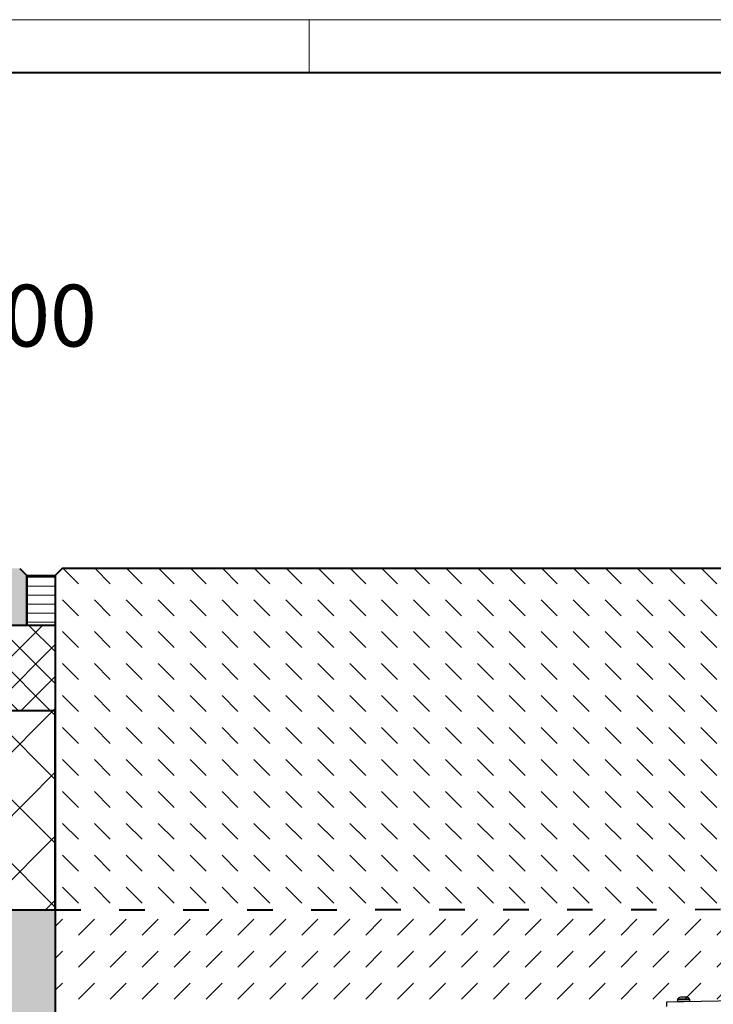
# Model space of a CAD drawing. Units: millimetres. Extents: x 0 to 6090, y 0 to 2520.
# Drawn here: x 958 to 1445, y 1828 to 2520 of the extents above; entities that cross this region are included whole.
import ezdxf

# ---------------------------------------------------------------- set-up
doc = ezdxf.new("R2010")
doc.units = ezdxf.units.MM
doc.header["$LTSCALE"] = 15
doc.linetypes.add('ACAD_ISO03W100', pattern=[30, 12, -18])
doc.layers.get('0').update_dxf_attribs({"lineweight": 40})
for name, color, linetype, lineweight in [('HAURATON_Construction_Joint', 7, 'ACAD_ISO03W100', 40), ('HAURATON_ConstructionSite_Contour', 7, 'Continuous', 40), ('HAURATON_ConstructionSite_Hatching', 8, 'Continuous', 15), ('HAURATON_Frame_LOGO', 1, 'Continuous', 20), ('HAURATON_Product_Contour', 7, 'Continuous', 40)]:
    doc.layers.add(name, color=color, linetype=linetype, lineweight=lineweight)
doc.layers.add('HAURATON_Text_Macro', color=112, linetype='Continuous')
doc.styles.add('Hauraton_Platzhalter', font='arial.ttf', dxfattribs={"width": 0.948})

# ---------------------------------------------------------------- blocks, each defined once
blk = doc.blocks.new('WBLOCK_FrameLogo_M15zu1')
at = {"linetype": 'Continuous'}
for p, q in [((4455, 3149.53), (0, 3149.53)), ((1451.37, 3149.53), (1451.37, 3102.96))]:
    blk.add_line(p, q, dxfattribs=at)
at = {"linetype": 'Continuous', "lineweight": 40}
blk.add_line((4408.43, 3102.96), (46.57, 3102.96), dxfattribs=at)

msp = doc.modelspace()

# ---------------------------------------------------------------- hatches: boundary and pattern name
at = {"layer": 'HAURATON_ConstructionSite_Hatching'}
h = msp.add_hatch(color=256, dxfattribs=at)
h.dxf.hatch_style = 1
h.paths.add_polyline_path([(962.538, 2128.972), (957.538, 2133.972), (674.491, 2133.972), (664.491, 2123.972), (664.491, 2093.972), (962.538, 2093.972)])
h = msp.add_hatch(dxfattribs=at)
h.set_pattern_fill('DASH', color=256, scale=5, angle=135)
h.set_pattern_definition([(135, (684.513, 1157.818), (-22.45064, 2e-15), [15.875, -15.875])])
h.paths.add_polyline_path([(1487.002, 2009.07), (1489.217, 2049.152), (1476.999, 2049.472), (1476.991, 2049.472), (1477.069, 2052.475), (1489.609, 2052.803), (1491.915, 2073.972), (1487.121, 2073.972, -0.383864), (1484.138, 2076.659), (1483.369, 2083.972), (1482.765, 2083.972), (1479.507, 2083.972), (1479.447, 2082.815, -0.3989595), (1476.451, 2079.972), (1474.291, 2079.972), (1474.762, 2088.972), (1478.025, 2088.972), (1478.076, 2090.605, -0.3225537), (1479.491, 2092.465), (1479.491, 2101.972), (1483.767, 2101.972), (1484.134, 2108.972), (1488.245, 2108.972, 0.3989595), (1490.242, 2110.868), (1491.141, 2128.025), (1485.194, 2133.972), (987.538, 2133.972), (982.538, 2128.972), (982.589, 2118.972), (982.589, 2093.972), (982.581, 1893.972), (1480.408, 1894.435)])
h = msp.add_hatch(dxfattribs=at)
h.set_pattern_fill('LINE', color=256, scale=2)
h.set_pattern_definition([(0, (626.0086, 1429.358), (0, 6.35), [])])
h.paths.add_polyline_path([(982.538, 2128.972), (962.538, 2128.972), (962.538, 2093.972), (982.538, 2093.972)])
h = msp.add_hatch(dxfattribs=at)
h.set_pattern_fill('ANSI37', color=256, scale=5)
h.set_pattern_definition([(45, (755.514, 1449.358), (-11.22532, 11.22532), []), (135, (755.514, 1449.358), (-11.22532, -11.22532), [])])
h.paths.add_polyline_path([(982.538, 2093.972), (982.589, 2093.972), (664.491, 2093.972), (664.491, 2033.972), (982.538, 2033.972)])
h = msp.add_hatch(dxfattribs=at)
h.set_pattern_fill('ANSI37', color=256, scale=10)
h.set_pattern_definition([(45, (755.514, 1449.358), (-22.4506, 22.4506), []), (135, (755.514, 1449.358), (-22.4506, -22.4506), [])])
h.paths.add_polyline_path([(982.538, 2033.972), (664.491, 2033.972), (664.491, 1893.972), (982.538, 1893.972)])
h = msp.add_hatch(dxfattribs=at)
h.set_pattern_fill('AR-CONC', color=256, scale=0.3, angle=90)
h.set_pattern_definition([(140, (677.684, 1449.358), (4.7817, 54.6554), [5.715, -62.865]), (85, (677.684, 1449.36), (-57.317, -10.573), [4.572, -50.2922]), (190.4514, (678.08, 1453.91), (-52.5353, 44.0824), [4.857, -53.427]), (136.184, (662.444, 1449.36), (12.6127, 81.3237), [8.5725, -94.2975]), (186.6356, (663.495, 1456.135), (-74.228, 71.2212), [7.2855, -80.1407]), (81.184, (662.44, 1449.36), (-74.228, 71.2212), [6.858, -75.438]), (111, (666.254, 1456.978), (30.6796, 45.4843), [5.715, -62.865]), (56, (666.254, 1456.98), (-55.2564, 18.5406), [4.572, -50.292]), (161.4514, (668.81, 1460.77), (-24.5768, 64.025), [4.857, -53.427]), (127.5, (677.684, 1449.358), (-25.36651, 0.92658), [0, -49.6824, 0, -51.054, 0, -50.4825]), (97.5, (677.684, 1449.358), (-30.05417, 20.0459), [0, -29.1084, 0, -48.5394, 0, -19.2405]), (57.5, (677.684, 1432.365), (1.71862, 40.67718), [0, -19.05, 0, -59.436, 0, -78.867]), (47.5, (677.684, 1424.745), (-7.62795, 44.43875), [0, -24.765, 0, -39.4716, 0, -56.007])])
h.paths.add_polyline_path([(982.538, 1893.972), (664.491, 1893.972), (664.491, 758.152), (1514.491, 758.152), (1514.491, 808.152), (982.538, 808.152)])
h.paths.add_polyline_path([(2364.491, 1893.972), (2046.538, 1893.972), (2046.538, 808.152), (1514.491, 808.152), (1514.491, 758.152), (2364.491, 758.152)])
h = msp.add_hatch(dxfattribs=at)
h.set_pattern_fill('DASH', color=256, scale=5, angle=45)
h.set_pattern_definition([(45, (684.513, 1157.818), (0, 22.45064), [15.875, -15.875])])
h.paths.add_polyline_path([(1421.991, 1782.221), (1421.991, 1826.152), (1477.306, 1826.152), (1477.306, 1769.152), (1477.94, 1766.79), (1480.062, 1766.753), (1480.062, 1836.152), (1480.079, 1836.152), (1483.171, 1894.438), (1480.408, 1894.435), (1477.056, 1836.152), (1477.056, 1830.279), (1420.141, 1829.286), (1420.141, 1831.106, -0.1964459), (1422.255, 1832.572), (1422.308, 1832.572), (1423.076, 1832.652), (1423.991, 1832.652), (1424.019, 1832.493, 0.3236164), (1420.235, 1831.244, 0.1578047), (1420.141, 1830.951, 2.3024842), (1420.62, 1829.652), (1428.341, 1830.451, 0.4142136), (1428.841, 1830.951), (1428.841, 1829.437), (1459.491, 1829.972), (1459.491, 1849.676), (1473.707, 1863.892), (1478.655, 1863.953), (1480.408, 1894.435), (982.538, 1893.972), (982.538, 1419.652), (1139.511, 1419.652), (1139.939, 1444.187, -0.4091108), (1141.939, 1446.152), (1148.025, 1446.152, 0.4091108), (1150.025, 1448.117), (1150.284, 1462.956), (1193.891, 1641.856), (1196.953, 1654.417), (1204.156, 1683.97, -0.1130481), (1226.146, 1727.885, -0.0157892), (1237.399, 1740.692), (1239.491, 1742.901), (1239.491, 1697.975), (1237.399, 1695.933, 0.0056177), (1232.572, 1691.068), (1232.566, 1691.062), (1232.345, 1690.365), (1232.577, 1689.391), (1233.214, 1688.206), (1233.26, 1688.139, -0.0674223), (1242.119, 1671.653), (1188.47, 1451.552), (1188.41, 1448.117, -0.4091108), (1186.41, 1446.152), (1186.328, 1446.152, 0.3989595), (1185.33, 1445.204), (1183.991, 1419.652), (1189.642, 1419.652), (1240.061, 1626.496, -0.0776819), (1264.376, 1684.96), (1264.376, 1717.093, -0.2338734), (1266.346, 1721.078, -0.0031159), (1269.381, 1723.367), (1269.461, 1723.426), (1269.461, 1692.857, -0.2130004), (1411.373, 1781.051, -0.0022624), (1414.111, 1781.402, -0.0096618)])
h.paths.add_polyline_path([(1323.989, 1794.318), (1323.989, 1802.504), (1326.491, 1803.611, -0.085862), (1415.9, 1825.511, 0.1298638)], flags=16)
h.paths.add_polyline_path([(1231.578, 1628.407), (1207.917, 1633.739), (1157.561, 1427.152), (1159.191, 1427.152), (1159.191, 1427.752), (1164.344, 1427.752), (1169.191, 1427.752), (1169.191, 1427.152), (1171.191, 1427.152), (1171.191, 1427.752), (1171.705, 1427.752), (1172.521, 1443.309, -0.3989595), (1175.516, 1446.152), (1177.037, 1446.152, 0.4722211), (1179.109, 1448.443, -0.4557329), (1180.594, 1450.152), (1181.945, 1450.152, -0.3888787), (1183.439, 1448.783), (1183.51, 1447.978, 0.3888787), (1185.502, 1446.152, 0.5928055), (1188.41, 1448.117), (1188.47, 1451.552)], flags=17)
h.paths.add_polyline_path([(1237.399, 1740.692, 0.0157892), (1226.146, 1727.885, 0.1130481), (1204.156, 1683.97), (1196.953, 1654.417), (1196.953, 1618.525), (1201.039, 1635.289, -0.0058996), (1202.458, 1640.893, -0.0938214), (1220.697, 1677.579), (1227.645, 1685.868, -0.005872), (1232.572, 1691.068, -0.0058058), (1237.399, 1695.944)], flags=17)
h.paths.add_polyline_path([(1242.119, 1671.653, 0.0677129), (1233.213, 1688.205), (1233.212, 1688.204), (1228.947, 1683.662), (1222.266, 1675.648, 0.0466412), (1207.917, 1633.739), (1231.578, 1628.407)], flags=17)
h.paths.add_polyline_path([(1031.97, 1528.803), (1090.079, 1528.803), (1090.079, 1631.838), (1031.97, 1631.838)], flags=24)

# ---------------------------------------------------------------- linework, layer by layer
at = {"layer": 'HAURATON_Construction_Joint', "ltscale": 0.1}
msp.add_line((982.538, 1893.972), (1483.171, 1894.438), dxfattribs=at)
at = {"layer": 'HAURATON_ConstructionSite_Contour'}
for p, q in [((957.538, 2133.972), (962.538, 2128.972)), ((962.538, 2128.972), (962.538, 2093.972)), ((982.589, 2093.972), (664.491, 2093.972))]:
    msp.add_line(p, q, dxfattribs=at)
at = {"layer": 'HAURATON_ConstructionSite_Contour', "color": 7, "linetype": 'Continuous', "lineweight": 25}
for p, q in [((1477.056, 1830.279), (1412.491, 1829.152)), ((1412.491, 1829.152), (1412.491, 1826.152)), ((1420.141, 1830.951), (1420.141, 1829.652)), ((1422.308, 1832.572), (1422.255, 1832.572)), ((1423.076, 1832.652), (1422.308, 1832.572)), ((1423.991, 1832.652), (1423.076, 1832.652)), ((1424.005, 1832.572), (1423.991, 1832.652)), ((1424.976, 1832.572), (1424.005, 1832.572)), ((1424.991, 1832.652), (1424.976, 1832.572)), ((1425.905, 1832.652), (1424.991, 1832.652)), ((1426.673, 1832.572), (1425.905, 1832.652)), ((1426.726, 1832.572), (1426.673, 1832.572)), ((1428.841, 1829.652), (1428.841, 1830.951))]:
    msp.add_line(p, q, dxfattribs=at)
at = {"layer": 'HAURATON_ConstructionSite_Contour', "color": 8, "linetype": 'Continuous', "lineweight": 25}
for p, q in [((1428.841, 1830.951), (1420.141, 1830.951)), ((1428.841, 1829.652), (1420.141, 1829.652)), ((1428.746, 1831.244), (1420.235, 1831.244))]:
    msp.add_line(p, q, dxfattribs=at)
at = {"layer": 'HAURATON_ConstructionSite_Contour'}
msp.add_lwpolyline([(1491.141, 2128.025), (1485.194, 2133.972), (987.538, 2133.972), (982.538, 2128.972), (982.538, 808.152), (1514.491, 808.152)], dxfattribs=at)
msp.add_lwpolyline([(982.538, 1893.972), (982.538, 2033.972), (664.491, 2033.972), (664.491, 1893.972)], close=True, dxfattribs=at)
at = {"layer": 'HAURATON_ConstructionSite_Contour', "color": 7, "linetype": 'Continuous', "lineweight": 25}
for centre, radius, start, end in [((1420.641, 1830.951), 0.5, 144.129636, 180), ((1420.641, 1829.652), 0.5, 180, 226.673815), ((1422.991, 1829.252), 3.4, 102.498247, 144.129636), ((1425.991, 1829.252), 3.4, 35.870364, 77.501753), ((1428.341, 1830.951), 0.5, 0, 35.870364), ((1428.341, 1829.652), 0.5, 334.473838, 0)]:
    msp.add_arc(centre, radius, start, end, dxfattribs=at)
at = {"layer": 'HAURATON_Product_Contour'}
msp.add_lwpolyline([(962.538, 2093.972), (962.538, 2128.972), (982.538, 2128.972), (982.589, 2118.972), (982.589, 2093.972)], close=True, dxfattribs=at)

# ---------------------------------------------------------------- block references
at = {"layer": 'HAURATON_Frame_LOGO', "xscale": 0.7999924771687609, "yscale": 0.7999924771687609, "zscale": 0.7999924771687609}
msp.add_blockref('WBLOCK_FrameLogo_M15zu1', (0, 0), dxfattribs=at)

# ---------------------------------------------------------------- texts
at = {"layer": 'HAURATON_Text_Macro', "linetype": 'Continuous', "lineweight": 0, "insert": (136.964, 2405.824), "char_height": 43.46301, "width": 1173.66329, "attachment_point": 1, "style": 'Hauraton_Platzhalter'}
msp.add_mtext('Notice de pose\\PRevêtement enrobé A 15 - D 400', dxfattribs=at)

doc.saveas('drawing.dxf')
